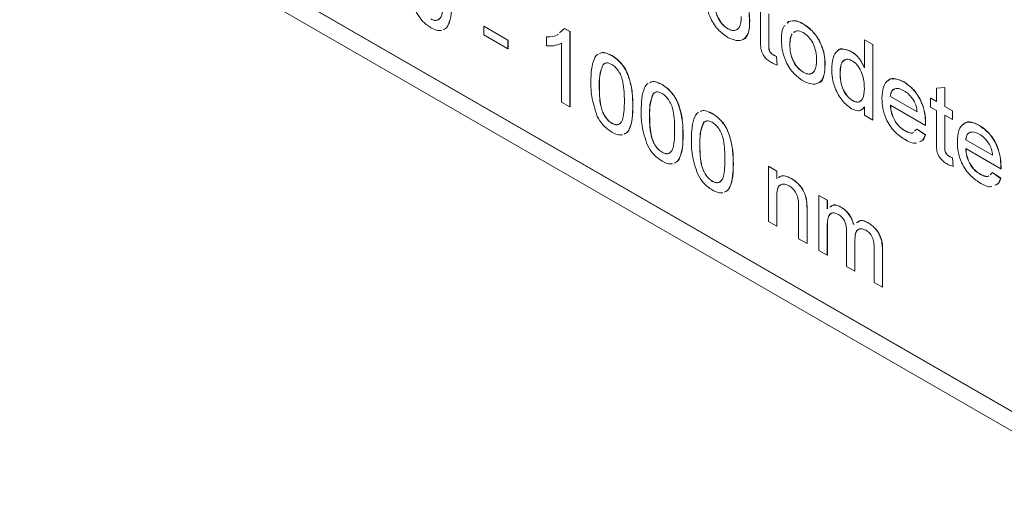
# Model space of a CAD drawing. Units: millimetres. Extents: x 2 to 278, y 1 to 215.
# Drawn here: x 243 to 254, y 178 to 183 of the extents above; entities that cross this region are included whole.
import ezdxf

# ---------------------------------------------------------------- set-up
doc = ezdxf.new("R2010")
doc.units = ezdxf.units.MM

msp = doc.modelspace()

# ---------------------------------------------------------------- linework, layer by layer
at = {"color": 7, "linetype": 'Continuous', "lineweight": 0}
for p, q in [((240.18, 186.717), (259.097, 175.796)), ((240.327, 186.63), (259.186, 175.743)), ((240.138, 186.521), (258.997, 175.634)), ((251.458, 182.728), (251.458, 183.072)), ((251.337, 182.941), (251.338, 182.941)), ((251.551, 183.018), (251.551, 182.67)), ((251.552, 183.017), (251.552, 182.671)), ((248.38, 182.879), (248.381, 182.88)), ((248.38, 182.782), (248.38, 182.879)), ((248.38, 182.879), (248.65, 182.723)), ((248.381, 182.88), (248.651, 182.724)), ((249.223, 182.804), (249.279, 182.855)), ((249.279, 182.855), (249.339, 182.82)), ((249.279, 182.855), (249.28, 182.855)), ((249.28, 182.855), (249.34, 182.821)), ((251.095, 182.851), (251.096, 182.852)), ((251.755, 182.915), (251.771, 182.931)), ((251.757, 182.915), (251.772, 182.932)), ((251.771, 182.931), (251.772, 182.932)), ((251.933, 182.905), (251.934, 182.906)), ((248.65, 182.626), (248.38, 182.782)), ((248.65, 182.723), (248.651, 182.724)), ((248.65, 182.723), (248.65, 182.626)), ((248.651, 182.724), (248.651, 182.627)), ((249.078, 182.761), (249.08, 182.762)), ((249.078, 182.662), (249.078, 182.761)), ((249.339, 182.82), (249.34, 182.821)), ((249.339, 182.82), (249.339, 181.981)), ((249.34, 182.821), (249.34, 181.982)), ((251.845, 182.819), (251.829, 182.808)), ((252.613, 182.418), (252.613, 182.728)), ((252.613, 182.728), (252.706, 182.674)), ((252.613, 182.728), (252.614, 182.728)), ((252.614, 182.728), (252.707, 182.675)), ((248.65, 182.626), (248.651, 182.627)), ((249.246, 182.035), (249.246, 182.689)), ((251.551, 182.67), (251.552, 182.671)), ((251.784, 182.674), (251.785, 182.675)), ((252.706, 182.674), (252.707, 182.675)), ((252.706, 182.674), (252.706, 181.835)), ((252.707, 182.675), (252.707, 181.836)), ((249.805, 182.551), (249.806, 182.552)), ((251.598, 182.561), (251.6, 182.561)), ((251.635, 182.542), (251.636, 182.543)), ((251.635, 182.542), (251.644, 182.447)), ((251.636, 182.543), (251.645, 182.447)), ((252.469, 182.596), (252.471, 182.596)), ((249.707, 182.453), (249.708, 182.454)), ((249.733, 182.466), (249.708, 182.454)), ((251.644, 182.447), (251.645, 182.447)), ((252.175, 182.457), (252.176, 182.457)), ((251.933, 182.367), (251.934, 182.368)), ((252.343, 182.351), (252.344, 182.352)), ((249.665, 182.207), (249.666, 182.208)), ((250.364, 182.229), (250.365, 182.229)), ((253.054, 182.258), (253.055, 182.259)), ((253.414, 182.189), (253.507, 182.196)), ((253.414, 182.04), (253.414, 182.189)), ((253.414, 182.189), (253.415, 182.189)), ((253.415, 182.189), (253.508, 182.197)), ((253.507, 182.196), (253.508, 182.197)), ((253.507, 182.196), (253.507, 181.986)), ((253.508, 182.197), (253.508, 181.986)), ((250.266, 182.131), (250.267, 182.132)), ((250.292, 182.144), (250.267, 182.132)), ((252.902, 182.099), (253.2, 181.927)), ((252.902, 182.099), (252.903, 182.099)), ((252.903, 182.099), (253.201, 181.927)), ((253.349, 182.077), (253.35, 182.078)), ((253.349, 181.98), (253.349, 182.077)), ((253.349, 182.077), (253.414, 182.04)), ((253.35, 182.078), (253.414, 182.041)), ((249.339, 181.981), (249.246, 182.035)), ((249.339, 181.981), (249.34, 181.982)), ((250.038, 181.992), (250.039, 181.992)), ((252.479, 182.052), (252.48, 182.053)), ((252.613, 181.889), (252.613, 181.982)), ((253.292, 181.776), (252.902, 182.002)), ((253.414, 181.943), (253.349, 181.98)), ((253.507, 181.986), (253.591, 181.937)), ((253.507, 181.986), (253.508, 181.986)), ((253.508, 181.986), (253.592, 181.938)), ((250.224, 181.885), (250.225, 181.885)), ((250.922, 181.906), (250.924, 181.907)), ((252.706, 181.835), (252.613, 181.889)), ((253.414, 181.599), (253.414, 181.943)), ((253.591, 181.841), (253.507, 181.889)), ((253.507, 181.889), (253.507, 181.541)), ((253.508, 181.888), (253.508, 181.542)), ((253.591, 181.937), (253.592, 181.938)), ((253.591, 181.937), (253.591, 181.841)), ((253.591, 181.841), (253.592, 181.841)), ((253.592, 181.938), (253.592, 181.841)), ((249.805, 181.798), (249.806, 181.799)), ((250.825, 181.808), (250.826, 181.809)), ((250.851, 181.821), (250.826, 181.809)), ((252.706, 181.835), (252.707, 181.836)), ((253.172, 181.711), (253.199, 181.734)), ((253.199, 181.734), (253.29, 181.67)), ((253.199, 181.734), (253.2, 181.734)), ((253.2, 181.734), (253.291, 181.671)), ((253.292, 181.776), (253.293, 181.777)), ((253.293, 181.804), (253.294, 181.804)), ((253.892, 181.774), (253.893, 181.775)), ((250.596, 181.669), (250.598, 181.67)), ((253.06, 181.717), (253.061, 181.717)), ((253.29, 181.67), (253.291, 181.671)), ((250.783, 181.562), (250.784, 181.563)), ((253.507, 181.541), (253.508, 181.542)), ((253.74, 181.615), (254.038, 181.443)), ((253.74, 181.615), (253.741, 181.615)), ((254.13, 181.292), (253.74, 181.518)), ((253.741, 181.615), (254.039, 181.443)), ((250.364, 181.476), (250.365, 181.477)), ((253.554, 181.432), (253.555, 181.432)), ((253.591, 181.413), (253.592, 181.414)), ((253.591, 181.413), (253.6, 181.318)), ((253.592, 181.414), (253.601, 181.318)), ((251.155, 181.347), (251.156, 181.347)), ((251.546, 181.32), (251.548, 181.321)), ((251.546, 180.707), (251.546, 181.32)), ((251.546, 181.32), (251.64, 181.266)), ((251.548, 181.321), (251.641, 181.267)), ((253.6, 181.318), (253.601, 181.318)), ((254.13, 181.292), (254.132, 181.293)), ((254.131, 181.32), (254.132, 181.32)), ((251.64, 181.266), (251.641, 181.267)), ((251.64, 181.266), (251.64, 181.181)), ((251.641, 181.267), (251.641, 181.181)), ((251.801, 181.184), (251.802, 181.184)), ((253.898, 181.233), (253.9, 181.234)), ((254.01, 181.227), (254.037, 181.25)), ((254.037, 181.25), (254.128, 181.186)), ((254.037, 181.25), (254.038, 181.25)), ((254.038, 181.25), (254.129, 181.187)), ((254.128, 181.186), (254.129, 181.187)), ((250.922, 181.153), (250.924, 181.154)), ((251.64, 180.982), (251.641, 180.983)), ((251.64, 180.982), (251.64, 180.653)), ((251.641, 180.983), (251.641, 180.654)), ((252.106, 180.384), (252.106, 180.997)), ((252.106, 180.997), (252.2, 180.943)), ((252.106, 180.997), (252.108, 180.997)), ((252.108, 180.997), (252.201, 180.944)), ((251.882, 180.513), (251.882, 180.879)), ((251.97, 180.938), (251.971, 180.939)), ((252.2, 180.943), (252.201, 180.944)), ((252.2, 180.943), (252.2, 180.847)), ((252.201, 180.944), (252.201, 180.848)), ((252.351, 180.866), (252.352, 180.867)), ((251.975, 180.835), (251.975, 180.46)), ((251.975, 180.835), (251.976, 180.835)), ((251.976, 180.835), (251.976, 180.46)), ((251.64, 180.653), (251.546, 180.707)), ((251.64, 180.653), (251.641, 180.654)), ((252.2, 180.642), (252.201, 180.643)), ((252.2, 180.642), (252.2, 180.33)), ((252.201, 180.643), (252.201, 180.331)), ((252.653, 180.692), (252.654, 180.693)), ((252.414, 180.206), (252.414, 180.597)), ((251.975, 180.46), (251.882, 180.513)), ((251.975, 180.46), (251.976, 180.46)), ((252.507, 180.502), (252.508, 180.503)), ((252.507, 180.502), (252.507, 180.153)), ((252.508, 180.503), (252.508, 180.153)), ((252.2, 180.33), (252.106, 180.384)), ((252.2, 180.33), (252.201, 180.331)), ((252.721, 180.029), (252.721, 180.408)), ((252.814, 180.394), (252.815, 180.395)), ((252.814, 180.394), (252.814, 179.975)), ((252.815, 180.395), (252.815, 179.976)), ((252.507, 180.153), (252.414, 180.206)), ((252.507, 180.153), (252.508, 180.153)), ((252.814, 179.975), (252.721, 180.029)), ((252.814, 179.975), (252.815, 179.976))]:
    msp.add_line(p, q, dxfattribs=at)
for points, knots in [([(251.095, 183.389), (251.133, 183.362), (251.209, 183.308), (251.292, 183.174), (251.332, 183.047), (251.335, 182.976), (251.337, 182.941)], [0, 0, 0, 0, 0.2795816, 0.5586359, 0.7790094, 1, 1, 1, 1]), ([(251.096, 183.39), (251.134, 183.363), (251.211, 183.309), (251.294, 183.175), (251.333, 183.047), (251.337, 182.977), (251.338, 182.941)], [0, 0, 0, 0, 0.2795816, 0.5586359, 0.7790094, 1, 1, 1, 1]), ([(247.793, 182.96), (247.808, 182.953), (247.838, 182.94), (247.875, 182.949), (247.903, 182.972), (247.922, 183.027), (247.931, 183.106), (247.932, 183.173), (247.933, 183.207)], [0, 0, 0, 0, 0.124545, 0.249166, 0.37404, 0.49914, 0.749448, 1, 1, 1, 1]), ([(248.027, 183.154), (248.026, 183.107), (248.024, 183.013), (248, 182.911), (247.965, 182.855), (247.94, 182.845), (247.931, 182.841)], [0, 0, 0, 0, 0.358924, 0.716948, 0.896132, 1, 1, 1, 1]), ([(251.095, 182.754), (251.056, 182.782), (250.978, 182.836), (250.894, 182.974), (250.857, 183.104), (250.854, 183.176), (250.853, 183.212)], [0, 0, 0, 0, 0.2796, 0.55841, 0.778877, 1, 1, 1, 1]), ([(250.946, 183.158), (250.947, 183.128), (250.949, 183.068), (250.981, 182.973), (251.035, 182.893), (251.075, 182.865), (251.095, 182.851)], [0, 0, 0, 0, 0.281143, 0.560344, 0.780149, 1, 1, 1, 1]), ([(250.947, 183.159), (250.948, 183.129), (250.95, 183.068), (250.982, 182.974), (251.036, 182.894), (251.076, 182.866), (251.096, 182.852)], [0, 0, 0, 0, 0.281143, 0.560344, 0.780149, 1, 1, 1, 1]), ([(248.026, 183.153), (248.025, 183.106), (248.023, 183.012), (247.998, 182.911), (247.964, 182.854), (247.939, 182.844), (247.93, 182.841)], [0, 0, 0, 0, 0.358924, 0.716948, 0.896132, 1, 1, 1, 1]), ([(247.793, 182.863), (247.758, 182.887), (247.696, 182.929), (247.651, 183.004), (247.631, 183.037)], [0, 0, 0, 0, 0.559716, 1, 1, 1, 1]), ([(247.794, 182.96), (247.809, 182.954), (247.838, 182.941), (247.87, 182.946), (247.882, 182.958), (247.885, 182.961)], [0, 0, 0, 0, 0.418222, 0.836696, 1, 1, 1, 1]), ([(251.095, 182.851), (251.112, 182.843), (251.147, 182.827), (251.191, 182.834), (251.238, 182.877), (251.241, 182.943), (251.244, 182.989)], [0, 0, 0, 0, 0.187055, 0.3740008, 0.560991, 1, 1, 1, 1]), ([(251.337, 182.941), (251.336, 182.896), (251.333, 182.806), (251.276, 182.724), (251.188, 182.712), (251.126, 182.74), (251.095, 182.754)], [0, 0, 0, 0, 0.2810652, 0.559496, 0.779593, 1, 1, 1, 1]), ([(251.338, 182.941), (251.336, 182.898), (251.332, 182.811), (251.297, 182.736), (251.261, 182.732), (251.259, 182.731)], [0, 0, 0, 0, 0.487829, 0.971085, 1, 1, 1, 1]), ([(251.771, 182.931), (251.798, 182.938), (251.847, 182.949), (251.907, 182.918), (251.933, 182.905)], [0, 0, 0, 0, 0.559033, 1, 1, 1, 1]), ([(251.772, 182.932), (251.799, 182.938), (251.849, 182.949), (251.908, 182.919), (251.934, 182.906)], [0, 0, 0, 0, 0.559033, 1, 1, 1, 1]), ([(247.911, 182.831), (247.892, 182.831), (247.855, 182.83), (247.814, 182.852), (247.793, 182.863)], [0, 0, 0, 0, 0.499544, 1, 1, 1, 1]), ([(251.096, 182.852), (251.113, 182.844), (251.147, 182.828), (251.185, 182.831), (251.199, 182.845), (251.202, 182.849)], [0, 0, 0, 0, 0.419808, 0.839372, 1, 1, 1, 1]), ([(251.691, 182.728), (251.691, 182.781), (251.691, 182.85), (251.725, 182.882), (251.733, 182.89)], [0, 0, 0, 0, 0.781916, 1, 1, 1, 1]), ([(251.933, 182.808), (251.907, 182.82), (251.864, 182.84), (251.838, 182.817), (251.828, 182.808)], [0, 0, 0, 0, 0.616305, 1, 1, 1, 1]), ([(251.933, 182.905), (251.971, 182.878), (252.048, 182.824), (252.131, 182.69), (252.17, 182.563), (252.174, 182.492), (252.175, 182.457)], [0, 0, 0, 0, 0.2795816, 0.5586359, 0.7790094, 1, 1, 1, 1]), ([(251.934, 182.906), (251.973, 182.879), (252.049, 182.825), (252.132, 182.691), (252.172, 182.564), (252.175, 182.493), (252.176, 182.457)], [0, 0, 0, 0, 0.2795816, 0.5586359, 0.7790094, 1, 1, 1, 1]), ([(249.078, 182.761), (249.126, 182.76), (249.175, 182.76), (249.207, 182.79), (249.208, 182.79)], [0, 0, 0, 0, 0.970139, 1, 1, 1, 1]), ([(249.08, 182.762), (249.127, 182.761), (249.176, 182.761), (249.208, 182.79), (249.209, 182.791)], [0, 0, 0, 0, 0.970139, 1, 1, 1, 1]), ([(251.579, 182.475), (251.564, 182.484), (251.535, 182.502), (251.493, 182.546), (251.462, 182.608), (251.459, 182.668), (251.458, 182.708), (251.458, 182.728)], [0, 0, 0, 0, 0.187221, 0.373353, 0.558741, 0.77903, 1, 1, 1, 1]), ([(251.933, 182.27), (251.894, 182.298), (251.816, 182.352), (251.732, 182.49), (251.695, 182.62), (251.692, 182.692), (251.691, 182.728)], [0, 0, 0, 0, 0.2796, 0.55841, 0.778877, 1, 1, 1, 1]), ([(251.808, 182.795), (251.8, 182.778), (251.785, 182.743), (251.784, 182.697), (251.784, 182.674)], [0, 0, 0, 0, 0.499371, 1, 1, 1, 1]), ([(251.809, 182.796), (251.802, 182.779), (251.787, 182.744), (251.786, 182.698), (251.785, 182.675)], [0, 0, 0, 0, 0.499371, 1, 1, 1, 1]), ([(252.082, 182.505), (252.081, 182.535), (252.078, 182.595), (252.046, 182.688), (251.993, 182.766), (251.953, 182.794), (251.933, 182.808)], [0, 0, 0, 0, 0.281049, 0.560257, 0.780169, 1, 1, 1, 1]), ([(249.246, 182.689), (249.217, 182.678), (249.166, 182.658), (249.105, 182.661), (249.078, 182.662)], [0, 0, 0, 0, 0.559699, 1, 1, 1, 1]), ([(251.551, 182.67), (251.55, 182.651), (251.548, 182.626), (251.563, 182.594), (251.577, 182.574), (251.59, 182.566), (251.598, 182.561)], [0, 0, 0, 0, 0.499703, 0.625299, 0.750552, 1, 1, 1, 1]), ([(251.552, 182.671), (251.551, 182.651), (251.55, 182.627), (251.564, 182.594), (251.578, 182.575), (251.591, 182.567), (251.6, 182.561)], [0, 0, 0, 0, 0.499703, 0.625299, 0.750552, 1, 1, 1, 1]), ([(251.784, 182.674), (251.785, 182.644), (251.787, 182.584), (251.819, 182.489), (251.873, 182.41), (251.913, 182.381), (251.933, 182.367)], [0, 0, 0, 0, 0.281143, 0.560344, 0.780149, 1, 1, 1, 1]), ([(251.785, 182.675), (251.786, 182.645), (251.788, 182.584), (251.82, 182.49), (251.874, 182.41), (251.914, 182.382), (251.934, 182.368)], [0, 0, 0, 0, 0.281143, 0.560344, 0.780149, 1, 1, 1, 1]), ([(252.25, 182.405), (252.252, 182.446), (252.257, 182.528), (252.303, 182.612), (252.382, 182.635), (252.44, 182.609), (252.469, 182.596)], [0, 0, 0, 0, 0.280934, 0.560466, 0.780137, 1, 1, 1, 1]), ([(252.316, 182.607), (252.316, 182.607), (252.329, 182.629), (252.386, 182.632), (252.442, 182.608), (252.471, 182.596)], [0, 0, 0, 0, 0.003057, 0.501312, 1, 1, 1, 1]), ([(249.572, 182.261), (249.573, 182.308), (249.575, 182.402), (249.6, 182.502), (249.63, 182.555), (249.648, 182.564), (249.652, 182.565)], [0, 0, 0, 0, 0.384664, 0.768363, 0.960399, 1, 1, 1, 1]), ([(249.669, 182.574), (249.675, 182.577), (249.695, 182.589), (249.744, 182.582), (249.784, 182.561), (249.805, 182.551)], [0, 0, 0, 0, 0.1685908, 0.5838884, 1, 1, 1, 1]), ([(249.67, 182.574), (249.676, 182.578), (249.696, 182.59), (249.745, 182.582), (249.786, 182.562), (249.806, 182.552)], [0, 0, 0, 0, 0.1685908, 0.5838884, 1, 1, 1, 1]), ([(249.805, 182.551), (249.825, 182.538), (249.867, 182.511), (249.924, 182.449), (249.971, 182.374), (250.009, 182.267), (250.036, 182.135), (250.037, 182.04), (250.038, 181.992)], [0, 0, 0, 0, 0.12504, 0.249925, 0.374636, 0.499689, 0.749567, 1, 1, 1, 1]), ([(249.806, 182.552), (249.827, 182.539), (249.868, 182.512), (249.926, 182.45), (249.972, 182.374), (250.01, 182.267), (250.037, 182.136), (250.038, 182.04), (250.039, 181.992)], [0, 0, 0, 0, 0.12504, 0.249925, 0.374636, 0.499689, 0.749567, 1, 1, 1, 1]), ([(251.598, 182.561), (251.605, 182.557), (251.617, 182.55), (251.63, 182.545), (251.635, 182.542)], [0, 0, 0, 0, 0.559965, 1, 1, 1, 1]), ([(251.6, 182.561), (251.606, 182.558), (251.619, 182.551), (251.631, 182.545), (251.636, 182.543)], [0, 0, 0, 0, 0.559965, 1, 1, 1, 1]), ([(251.933, 182.367), (251.95, 182.359), (251.985, 182.343), (252.029, 182.35), (252.076, 182.393), (252.079, 182.459), (252.082, 182.505)], [0, 0, 0, 0, 0.187055, 0.374001, 0.560991, 1, 1, 1, 1]), ([(252.475, 182.495), (252.464, 182.501), (252.443, 182.512), (252.402, 182.514), (252.364, 182.488), (252.345, 182.425), (252.343, 182.376), (252.343, 182.351)], [0, 0, 0, 0, 0.12528, 0.250447, 0.499193, 0.749179, 1, 1, 1, 1]), ([(252.402, 182.504), (252.39, 182.499), (252.362, 182.486), (252.347, 182.425), (252.345, 182.376), (252.344, 182.352)], [0, 0, 0, 0, 0.265112, 0.631943, 1, 1, 1, 1]), ([(252.469, 182.596), (252.485, 182.585), (252.518, 182.563), (252.571, 182.503), (252.597, 182.45), (252.613, 182.418)], [0, 0, 0, 0, 0.2805, 0.560817, 1, 1, 1, 1]), ([(252.471, 182.596), (252.487, 182.586), (252.519, 182.564), (252.572, 182.504), (252.598, 182.451), (252.614, 182.419)], [0, 0, 0, 0, 0.2805, 0.560817, 1, 1, 1, 1]), ([(249.707, 182.453), (249.692, 182.413), (249.665, 182.341), (249.665, 182.248), (249.665, 182.207)], [0, 0, 0, 0, 0.558062, 1, 1, 1, 1]), ([(249.708, 182.454), (249.693, 182.414), (249.666, 182.342), (249.666, 182.249), (249.666, 182.208)], [0, 0, 0, 0, 0.558062, 1, 1, 1, 1]), ([(249.804, 182.455), (249.782, 182.464), (249.744, 182.48), (249.718, 182.462), (249.707, 182.453)], [0, 0, 0, 0, 0.5583399, 1, 1, 1, 1]), ([(249.945, 182.046), (249.944, 182.08), (249.943, 182.149), (249.933, 182.24), (249.914, 182.316), (249.886, 182.373), (249.848, 182.425), (249.819, 182.445), (249.804, 182.455)], [0, 0, 0, 0, 0.250536, 0.500827, 0.625895, 0.750751, 0.875348, 1, 1, 1, 1]), ([(251.644, 182.447), (251.632, 182.451), (251.61, 182.458), (251.588, 182.47), (251.579, 182.475)], [0, 0, 0, 0, 0.560078, 1, 1, 1, 1]), ([(252.175, 182.457), (252.174, 182.412), (252.171, 182.322), (252.114, 182.24), (252.026, 182.228), (251.964, 182.256), (251.933, 182.27)], [0, 0, 0, 0, 0.281065, 0.559496, 0.779593, 1, 1, 1, 1]), ([(252.176, 182.457), (252.174, 182.414), (252.171, 182.327), (252.135, 182.252), (252.1, 182.248), (252.098, 182.248)], [0, 0, 0, 0, 0.487829, 0.971085, 1, 1, 1, 1]), ([(252.47, 181.961), (252.433, 181.989), (252.36, 182.045), (252.288, 182.18), (252.254, 182.302), (252.251, 182.37), (252.25, 182.405)], [0, 0, 0, 0, 0.2785539, 0.5577946, 0.7787563, 1, 1, 1, 1]), ([(252.613, 182.187), (252.612, 182.214), (252.61, 182.266), (252.591, 182.354), (252.551, 182.427), (252.509, 182.473), (252.487, 182.488), (252.475, 182.495)], [0, 0, 0, 0, 0.250844, 0.500868, 0.749617, 0.874746, 1, 1, 1, 1]), ([(251.934, 182.368), (251.951, 182.36), (251.986, 182.344), (252.023, 182.347), (252.037, 182.362), (252.041, 182.366)], [0, 0, 0, 0, 0.419808, 0.839372, 1, 1, 1, 1]), ([(252.343, 182.351), (252.344, 182.322), (252.346, 182.264), (252.373, 182.175), (252.421, 182.095), (252.46, 182.066), (252.479, 182.052)], [0, 0, 0, 0, 0.281167, 0.560763, 0.780794, 1, 1, 1, 1]), ([(252.344, 182.352), (252.345, 182.323), (252.347, 182.265), (252.374, 182.175), (252.423, 182.096), (252.461, 182.067), (252.48, 182.053)], [0, 0, 0, 0, 0.281167, 0.560763, 0.780794, 1, 1, 1, 1]), ([(252.808, 182.077), (252.811, 182.121), (252.815, 182.209), (252.874, 182.288), (252.961, 182.303), (253.023, 182.273), (253.054, 182.258)], [0, 0, 0, 0, 0.280744, 0.559792, 0.779676, 1, 1, 1, 1]), ([(252.878, 182.271), (252.881, 182.275), (252.899, 182.301), (252.964, 182.3), (253.025, 182.273), (253.055, 182.259)], [0, 0, 0, 0, 0.080529, 0.539805, 1, 1, 1, 1]), ([(249.643, 181.876), (249.618, 181.951), (249.573, 182.086), (249.572, 182.207), (249.572, 182.261)], [0, 0, 0, 0, 0.5579733, 1, 1, 1, 1]), ([(249.665, 182.207), (249.666, 182.173), (249.667, 182.104), (249.676, 182.014), (249.695, 181.938), (249.723, 181.881), (249.76, 181.829), (249.79, 181.809), (249.805, 181.798)], [0, 0, 0, 0, 0.250525, 0.500809, 0.625902, 0.750761, 0.875415, 1, 1, 1, 1]), ([(249.666, 182.208), (249.667, 182.173), (249.668, 182.105), (249.677, 182.015), (249.696, 181.938), (249.725, 181.882), (249.762, 181.83), (249.791, 181.809), (249.806, 181.799)], [0, 0, 0, 0, 0.250525, 0.500809, 0.625902, 0.750761, 0.875415, 1, 1, 1, 1]), ([(250.131, 181.938), (250.132, 181.985), (250.134, 182.079), (250.159, 182.179), (250.189, 182.233), (250.207, 182.241), (250.21, 182.243)], [0, 0, 0, 0, 0.3846636, 0.7683628, 0.9603988, 1, 1, 1, 1]), ([(250.228, 182.251), (250.234, 182.255), (250.254, 182.267), (250.302, 182.259), (250.343, 182.239), (250.364, 182.229)], [0, 0, 0, 0, 0.168591, 0.583888, 1, 1, 1, 1]), ([(250.229, 182.252), (250.235, 182.255), (250.255, 182.267), (250.304, 182.26), (250.344, 182.24), (250.365, 182.229)], [0, 0, 0, 0, 0.168591, 0.583888, 1, 1, 1, 1]), ([(250.364, 182.229), (250.384, 182.215), (250.425, 182.189), (250.483, 182.127), (250.529, 182.051), (250.567, 181.944), (250.595, 181.813), (250.596, 181.717), (250.596, 181.669)], [0, 0, 0, 0, 0.12504, 0.249925, 0.374636, 0.499689, 0.749567, 1, 1, 1, 1]), ([(250.365, 182.229), (250.385, 182.216), (250.427, 182.189), (250.484, 182.127), (250.531, 182.052), (250.569, 181.945), (250.596, 181.814), (250.597, 181.718), (250.598, 181.67)], [0, 0, 0, 0, 0.12504, 0.249925, 0.374636, 0.499689, 0.749567, 1, 1, 1, 1]), ([(252.479, 182.052), (252.495, 182.045), (252.527, 182.03), (252.567, 182.041), (252.608, 182.083), (252.611, 182.144), (252.613, 182.187)], [0, 0, 0, 0, 0.186728, 0.373527, 0.560512, 1, 1, 1, 1]), ([(253.053, 182.162), (253.032, 182.172), (252.991, 182.192), (252.941, 182.183), (252.909, 182.15), (252.904, 182.116), (252.902, 182.099)], [0, 0, 0, 0, 0.280187, 0.559706, 0.779632, 1, 1, 1, 1]), ([(252.95, 182.179), (252.947, 182.179), (252.93, 182.177), (252.911, 182.15), (252.905, 182.116), (252.903, 182.099)], [0, 0, 0, 0, 0.098246, 0.548671, 1, 1, 1, 1]), ([(253.054, 182.258), (253.092, 182.231), (253.169, 182.176), (253.251, 182.039), (253.288, 181.911), (253.291, 181.839), (253.293, 181.804)], [0, 0, 0, 0, 0.279382, 0.558385, 0.778884, 1, 1, 1, 1]), ([(253.055, 182.259), (253.093, 182.231), (253.17, 182.177), (253.252, 182.04), (253.289, 181.911), (253.292, 181.84), (253.294, 181.804)], [0, 0, 0, 0, 0.279382, 0.558385, 0.778884, 1, 1, 1, 1]), ([(250.266, 182.131), (250.251, 182.091), (250.224, 182.019), (250.224, 181.926), (250.224, 181.885)], [0, 0, 0, 0, 0.558062, 1, 1, 1, 1]), ([(250.267, 182.132), (250.252, 182.091), (250.225, 182.019), (250.225, 181.926), (250.225, 181.885)], [0, 0, 0, 0, 0.558062, 1, 1, 1, 1]), ([(250.363, 182.132), (250.341, 182.141), (250.303, 182.157), (250.277, 182.139), (250.266, 182.131)], [0, 0, 0, 0, 0.5583399, 1, 1, 1, 1]), ([(250.503, 181.723), (250.503, 181.758), (250.502, 181.827), (250.492, 181.917), (250.473, 181.994), (250.445, 182.05), (250.407, 182.102), (250.378, 182.122), (250.363, 182.132)], [0, 0, 0, 0, 0.250536, 0.500827, 0.625895, 0.750751, 0.875348, 1, 1, 1, 1]), ([(253.059, 181.621), (253.019, 181.648), (252.941, 181.701), (252.853, 181.837), (252.813, 181.968), (252.81, 182.041), (252.808, 182.077)], [0, 0, 0, 0, 0.279925, 0.558611, 0.778968, 1, 1, 1, 1]), ([(253.165, 182.046), (253.147, 182.073), (253.114, 182.122), (253.072, 182.15), (253.053, 182.162)], [0, 0, 0, 0, 0.55861, 1, 1, 1, 1]), ([(249.805, 181.798), (249.82, 181.792), (249.849, 181.778), (249.886, 181.787), (249.914, 181.811), (249.933, 181.865), (249.943, 181.945), (249.944, 182.012), (249.945, 182.046)], [0, 0, 0, 0, 0.124545, 0.249166, 0.37404, 0.49914, 0.749448, 1, 1, 1, 1]), ([(250.038, 181.992), (250.037, 181.945), (250.035, 181.851), (250.01, 181.749), (249.975, 181.693), (249.95, 181.683), (249.941, 181.679)], [0, 0, 0, 0, 0.358924, 0.716948, 0.896132, 1, 1, 1, 1]), ([(250.039, 181.992), (250.038, 181.945), (250.036, 181.852), (250.011, 181.75), (249.976, 181.693), (249.952, 181.684), (249.942, 181.68)], [0, 0, 0, 0, 0.358924, 0.716948, 0.896132, 1, 1, 1, 1]), ([(252.613, 181.982), (252.604, 181.97), (252.586, 181.948), (252.539, 181.93), (252.496, 181.949), (252.47, 181.961)], [0, 0, 0, 0, 0.281116, 0.561725, 1, 1, 1, 1]), ([(252.48, 182.053), (252.496, 182.046), (252.528, 182.032), (252.56, 182.037), (252.571, 182.05), (252.574, 182.052)], [0, 0, 0, 0, 0.438515, 0.877196, 1, 1, 1, 1]), ([(252.614, 181.982), (252.606, 181.97), (252.594, 181.953), (252.575, 181.948), (252.57, 181.947)], [0, 0, 0, 0, 0.717526, 1, 1, 1, 1]), ([(252.902, 182.002), (252.904, 181.972), (252.91, 181.914), (252.949, 181.825), (253.003, 181.755), (253.041, 181.73), (253.06, 181.717)], [0, 0, 0, 0, 0.280622, 0.559664, 0.77964, 1, 1, 1, 1]), ([(252.903, 182.003), (252.906, 181.973), (252.911, 181.914), (252.95, 181.825), (253.004, 181.756), (253.042, 181.73), (253.061, 181.717)], [0, 0, 0, 0, 0.280622, 0.559664, 0.77964, 1, 1, 1, 1]), ([(253.2, 181.927), (253.197, 181.948), (253.193, 181.987), (253.174, 182.028), (253.165, 182.046)], [0, 0, 0, 0, 0.560695, 1, 1, 1, 1]), ([(249.805, 181.702), (249.77, 181.725), (249.707, 181.768), (249.662, 181.843), (249.643, 181.876)], [0, 0, 0, 0, 0.559716, 1, 1, 1, 1]), ([(250.201, 181.554), (250.177, 181.629), (250.132, 181.764), (250.131, 181.885), (250.131, 181.938)], [0, 0, 0, 0, 0.5579733, 1, 1, 1, 1]), ([(250.224, 181.885), (250.224, 181.85), (250.225, 181.782), (250.235, 181.691), (250.254, 181.615), (250.282, 181.559), (250.319, 181.507), (250.349, 181.486), (250.364, 181.476)], [0, 0, 0, 0, 0.2505245, 0.5008087, 0.6259018, 0.7507609, 0.8754149, 1, 1, 1, 1]), ([(250.225, 181.885), (250.226, 181.851), (250.227, 181.782), (250.236, 181.692), (250.255, 181.616), (250.283, 181.56), (250.32, 181.508), (250.35, 181.487), (250.365, 181.477)], [0, 0, 0, 0, 0.2505245, 0.5008087, 0.6259018, 0.7507609, 0.8754149, 1, 1, 1, 1]), ([(250.69, 181.615), (250.691, 181.662), (250.692, 181.757), (250.718, 181.857), (250.747, 181.91), (250.766, 181.919), (250.769, 181.92)], [0, 0, 0, 0, 0.384664, 0.768363, 0.960399, 1, 1, 1, 1]), ([(250.787, 181.929), (250.793, 181.932), (250.813, 181.944), (250.861, 181.937), (250.902, 181.916), (250.922, 181.906)], [0, 0, 0, 0, 0.1685908, 0.5838884, 1, 1, 1, 1]), ([(250.788, 181.929), (250.794, 181.933), (250.814, 181.945), (250.862, 181.937), (250.903, 181.917), (250.924, 181.907)], [0, 0, 0, 0, 0.1685908, 0.5838884, 1, 1, 1, 1]), ([(250.922, 181.906), (250.943, 181.893), (250.984, 181.866), (251.042, 181.804), (251.088, 181.729), (251.126, 181.622), (251.153, 181.49), (251.155, 181.395), (251.155, 181.347)], [0, 0, 0, 0, 0.12504, 0.249925, 0.374636, 0.499689, 0.749567, 1, 1, 1, 1]), ([(250.924, 181.907), (250.944, 181.893), (250.985, 181.867), (251.043, 181.805), (251.089, 181.729), (251.127, 181.622), (251.155, 181.491), (251.156, 181.395), (251.156, 181.347)], [0, 0, 0, 0, 0.12504, 0.249925, 0.374636, 0.499689, 0.749567, 1, 1, 1, 1]), ([(249.806, 181.799), (249.821, 181.793), (249.85, 181.78), (249.881, 181.785), (249.893, 181.797), (249.897, 181.8)], [0, 0, 0, 0, 0.418222, 0.836696, 1, 1, 1, 1]), ([(250.825, 181.808), (250.81, 181.768), (250.783, 181.696), (250.783, 181.603), (250.783, 181.562)], [0, 0, 0, 0, 0.558062, 1, 1, 1, 1]), ([(250.826, 181.809), (250.811, 181.769), (250.784, 181.697), (250.784, 181.604), (250.784, 181.563)], [0, 0, 0, 0, 0.558062, 1, 1, 1, 1]), ([(250.921, 181.81), (250.9, 181.819), (250.862, 181.835), (250.836, 181.816), (250.825, 181.808)], [0, 0, 0, 0, 0.55834, 1, 1, 1, 1]), ([(251.062, 181.401), (251.062, 181.435), (251.061, 181.504), (251.051, 181.594), (251.031, 181.671), (251.004, 181.728), (250.966, 181.779), (250.936, 181.8), (250.921, 181.81)], [0, 0, 0, 0, 0.250536, 0.500827, 0.625895, 0.750751, 0.875348, 1, 1, 1, 1]), ([(253.293, 181.804), (253.293, 181.799), (253.292, 181.789), (253.292, 181.78), (253.292, 181.776)], [0, 0, 0, 0, 0.5599986, 1, 1, 1, 1]), ([(253.294, 181.804), (253.294, 181.799), (253.294, 181.79), (253.294, 181.781), (253.293, 181.777)], [0, 0, 0, 0, 0.5599986, 1, 1, 1, 1]), ([(253.647, 181.593), (253.649, 181.638), (253.654, 181.726), (253.712, 181.804), (253.799, 181.819), (253.861, 181.789), (253.892, 181.774)], [0, 0, 0, 0, 0.280744, 0.559792, 0.779676, 1, 1, 1, 1]), ([(253.717, 181.787), (253.719, 181.791), (253.737, 181.817), (253.802, 181.817), (253.863, 181.789), (253.893, 181.775)], [0, 0, 0, 0, 0.080529, 0.539805, 1, 1, 1, 1]), ([(253.892, 181.774), (253.93, 181.747), (254.007, 181.692), (254.089, 181.555), (254.126, 181.427), (254.129, 181.355), (254.131, 181.32)], [0, 0, 0, 0, 0.279382, 0.558385, 0.778884, 1, 1, 1, 1]), ([(253.893, 181.775), (253.932, 181.748), (254.009, 181.693), (254.091, 181.556), (254.127, 181.427), (254.131, 181.356), (254.132, 181.32)], [0, 0, 0, 0, 0.279382, 0.558385, 0.778884, 1, 1, 1, 1]), ([(249.922, 181.67), (249.904, 181.67), (249.867, 181.669), (249.826, 181.691), (249.805, 181.702)], [0, 0, 0, 0, 0.499544, 1, 1, 1, 1]), ([(250.364, 181.476), (250.378, 181.469), (250.408, 181.456), (250.445, 181.465), (250.473, 181.489), (250.492, 181.543), (250.502, 181.622), (250.503, 181.689), (250.503, 181.723)], [0, 0, 0, 0, 0.124545, 0.249166, 0.37404, 0.49914, 0.749448, 1, 1, 1, 1]), ([(250.596, 181.669), (250.596, 181.622), (250.594, 181.528), (250.569, 181.427), (250.534, 181.37), (250.509, 181.36), (250.5, 181.357)], [0, 0, 0, 0, 0.3589245, 0.7169484, 0.8961322, 1, 1, 1, 1]), ([(250.598, 181.67), (250.597, 181.623), (250.595, 181.529), (250.57, 181.428), (250.535, 181.371), (250.51, 181.361), (250.501, 181.357)], [0, 0, 0, 0, 0.3589245, 0.7169484, 0.8961322, 1, 1, 1, 1]), ([(253.193, 181.581), (253.191, 181.581), (253.156, 181.566), (253.106, 181.594), (253.059, 181.621)], [0, 0, 0, 0, 0.05132, 1, 1, 1, 1]), ([(253.06, 181.717), (253.076, 181.709), (253.107, 181.694), (253.144, 181.685), (253.156, 181.696), (253.157, 181.698)], [0, 0, 0, 0, 0.458361, 0.915759, 1, 1, 1, 1]), ([(253.061, 181.717), (253.077, 181.71), (253.109, 181.695), (253.145, 181.686), (253.157, 181.697), (253.158, 181.698)], [0, 0, 0, 0, 0.458361, 0.915759, 1, 1, 1, 1]), ([(253.29, 181.67), (253.28, 181.644), (253.267, 181.606), (253.234, 181.596), (253.224, 181.594)], [0, 0, 0, 0, 0.6995, 1, 1, 1, 1]), ([(253.291, 181.671), (253.282, 181.644), (253.268, 181.606), (253.235, 181.597), (253.226, 181.594)], [0, 0, 0, 0, 0.6995, 1, 1, 1, 1]), ([(253.891, 181.678), (253.871, 181.688), (253.829, 181.708), (253.779, 181.699), (253.747, 181.667), (253.742, 181.632), (253.74, 181.615)], [0, 0, 0, 0, 0.2801868, 0.559706, 0.7796323, 1, 1, 1, 1]), ([(253.789, 181.695), (253.785, 181.695), (253.768, 181.693), (253.749, 181.666), (253.744, 181.632), (253.741, 181.615)], [0, 0, 0, 0, 0.098246, 0.548671, 1, 1, 1, 1]), ([(254.004, 181.562), (253.985, 181.589), (253.952, 181.639), (253.91, 181.666), (253.891, 181.678)], [0, 0, 0, 0, 0.55861, 1, 1, 1, 1]), ([(250.364, 181.379), (250.329, 181.403), (250.266, 181.445), (250.221, 181.52), (250.201, 181.554)], [0, 0, 0, 0, 0.559716, 1, 1, 1, 1]), ([(250.76, 181.231), (250.735, 181.306), (250.691, 181.441), (250.69, 181.562), (250.69, 181.615)], [0, 0, 0, 0, 0.5579733, 1, 1, 1, 1]), ([(250.783, 181.562), (250.783, 181.528), (250.784, 181.459), (250.794, 181.369), (250.813, 181.293), (250.841, 181.236), (250.878, 181.184), (250.908, 181.164), (250.922, 181.153)], [0, 0, 0, 0, 0.250525, 0.500809, 0.625902, 0.750761, 0.875415, 1, 1, 1, 1]), ([(250.784, 181.563), (250.784, 181.528), (250.785, 181.46), (250.795, 181.369), (250.814, 181.293), (250.842, 181.237), (250.879, 181.185), (250.909, 181.164), (250.924, 181.154)], [0, 0, 0, 0, 0.250525, 0.500809, 0.625902, 0.750761, 0.875415, 1, 1, 1, 1]), ([(253.534, 181.346), (253.52, 181.355), (253.49, 181.373), (253.449, 181.417), (253.418, 181.479), (253.415, 181.539), (253.414, 181.579), (253.414, 181.599)], [0, 0, 0, 0, 0.187221, 0.373353, 0.558741, 0.77903, 1, 1, 1, 1]), ([(253.507, 181.541), (253.506, 181.522), (253.504, 181.497), (253.519, 181.465), (253.533, 181.445), (253.546, 181.437), (253.554, 181.432)], [0, 0, 0, 0, 0.499703, 0.625299, 0.750552, 1, 1, 1, 1]), ([(253.508, 181.542), (253.507, 181.522), (253.505, 181.498), (253.52, 181.465), (253.534, 181.446), (253.547, 181.438), (253.555, 181.432)], [0, 0, 0, 0, 0.499703, 0.625299, 0.750552, 1, 1, 1, 1]), ([(253.897, 181.137), (253.858, 181.164), (253.779, 181.217), (253.692, 181.353), (253.651, 181.484), (253.648, 181.557), (253.647, 181.593)], [0, 0, 0, 0, 0.279925, 0.558611, 0.778968, 1, 1, 1, 1]), ([(253.74, 181.518), (253.743, 181.489), (253.748, 181.43), (253.787, 181.341), (253.841, 181.271), (253.879, 181.246), (253.898, 181.233)], [0, 0, 0, 0, 0.280622, 0.559664, 0.77964, 1, 1, 1, 1]), ([(253.741, 181.519), (253.744, 181.489), (253.75, 181.43), (253.788, 181.342), (253.843, 181.272), (253.881, 181.246), (253.9, 181.234)], [0, 0, 0, 0, 0.280622, 0.559664, 0.77964, 1, 1, 1, 1]), ([(254.038, 181.443), (254.035, 181.465), (254.031, 181.504), (254.012, 181.544), (254.004, 181.562)], [0, 0, 0, 0, 0.560695, 1, 1, 1, 1]), ([(250.365, 181.477), (250.38, 181.47), (250.409, 181.457), (250.44, 181.462), (250.452, 181.474), (250.455, 181.477)], [0, 0, 0, 0, 0.4182216, 0.8366964, 1, 1, 1, 1]), ([(253.554, 181.432), (253.561, 181.428), (253.573, 181.421), (253.585, 181.416), (253.591, 181.413)], [0, 0, 0, 0, 0.559965, 1, 1, 1, 1]), ([(253.555, 181.432), (253.562, 181.429), (253.574, 181.422), (253.587, 181.416), (253.592, 181.414)], [0, 0, 0, 0, 0.559965, 1, 1, 1, 1]), ([(250.481, 181.347), (250.463, 181.347), (250.426, 181.346), (250.384, 181.368), (250.364, 181.379)], [0, 0, 0, 0, 0.499544, 1, 1, 1, 1]), ([(250.922, 181.153), (250.937, 181.147), (250.967, 181.133), (251.004, 181.142), (251.032, 181.166), (251.051, 181.22), (251.061, 181.299), (251.062, 181.367), (251.062, 181.401)], [0, 0, 0, 0, 0.1245453, 0.249166, 0.3740396, 0.4991397, 0.7494481, 1, 1, 1, 1]), ([(251.155, 181.347), (251.154, 181.3), (251.152, 181.206), (251.128, 181.104), (251.093, 181.048), (251.068, 181.038), (251.059, 181.034)], [0, 0, 0, 0, 0.358924, 0.716948, 0.896132, 1, 1, 1, 1]), ([(251.156, 181.347), (251.155, 181.3), (251.154, 181.207), (251.129, 181.105), (251.094, 181.048), (251.069, 181.038), (251.06, 181.035)], [0, 0, 0, 0, 0.358924, 0.716948, 0.896132, 1, 1, 1, 1]), ([(253.6, 181.318), (253.588, 181.322), (253.566, 181.329), (253.544, 181.341), (253.534, 181.346)], [0, 0, 0, 0, 0.560078, 1, 1, 1, 1]), ([(254.131, 181.32), (254.131, 181.315), (254.131, 181.306), (254.13, 181.296), (254.13, 181.292)], [0, 0, 0, 0, 0.5599986, 1, 1, 1, 1]), ([(254.132, 181.32), (254.132, 181.315), (254.132, 181.306), (254.132, 181.297), (254.132, 181.293)], [0, 0, 0, 0, 0.5599986, 1, 1, 1, 1]), ([(250.922, 181.057), (250.888, 181.08), (250.825, 181.122), (250.78, 181.198), (250.76, 181.231)], [0, 0, 0, 0, 0.559716, 1, 1, 1, 1]), ([(251.658, 181.195), (251.663, 181.199), (251.68, 181.213), (251.728, 181.218), (251.773, 181.197), (251.801, 181.184)], [0, 0, 0, 0, 0.1546572, 0.4839619, 1, 1, 1, 1]), ([(251.659, 181.195), (251.665, 181.2), (251.681, 181.214), (251.729, 181.219), (251.775, 181.197), (251.802, 181.184)], [0, 0, 0, 0, 0.1546572, 0.4839619, 1, 1, 1, 1]), ([(251.801, 181.184), (251.823, 181.169), (251.866, 181.14), (251.922, 181.076), (251.957, 181.003), (251.966, 180.96), (251.97, 180.938)], [0, 0, 0, 0, 0.280277, 0.560065, 0.779566, 1, 1, 1, 1]), ([(251.802, 181.184), (251.824, 181.17), (251.867, 181.141), (251.923, 181.076), (251.958, 181.004), (251.967, 180.96), (251.971, 180.939)], [0, 0, 0, 0, 0.280277, 0.560065, 0.779566, 1, 1, 1, 1]), ([(253.898, 181.233), (253.914, 181.225), (253.946, 181.21), (253.982, 181.201), (253.994, 181.212), (253.995, 181.214)], [0, 0, 0, 0, 0.458361, 0.915759, 1, 1, 1, 1]), ([(253.9, 181.234), (253.915, 181.226), (253.947, 181.211), (253.984, 181.202), (253.995, 181.213), (253.997, 181.215)], [0, 0, 0, 0, 0.458361, 0.915759, 1, 1, 1, 1]), ([(254.128, 181.186), (254.119, 181.16), (254.105, 181.122), (254.072, 181.113), (254.063, 181.11)], [0, 0, 0, 0, 0.6995, 1, 1, 1, 1]), ([(254.129, 181.187), (254.12, 181.16), (254.106, 181.122), (254.074, 181.113), (254.064, 181.11)], [0, 0, 0, 0, 0.6995, 1, 1, 1, 1]), ([(250.924, 181.154), (250.938, 181.147), (250.968, 181.134), (250.999, 181.139), (251.011, 181.151), (251.014, 181.155)], [0, 0, 0, 0, 0.4182216, 0.8366964, 1, 1, 1, 1]), ([(251.775, 181.102), (251.76, 181.109), (251.729, 181.124), (251.686, 181.123), (251.642, 181.087), (251.641, 181.025), (251.64, 180.982)], [0, 0, 0, 0, 0.187219, 0.374311, 0.560505, 1, 1, 1, 1]), ([(251.687, 181.118), (251.677, 181.111), (251.641, 181.089), (251.641, 181.027), (251.641, 180.983)], [0, 0, 0, 0, 0.279028, 1, 1, 1, 1]), ([(251.882, 180.879), (251.882, 180.901), (251.881, 180.945), (251.862, 181.015), (251.82, 181.072), (251.79, 181.092), (251.775, 181.102)], [0, 0, 0, 0, 0.281684, 0.559692, 0.779483, 1, 1, 1, 1]), ([(254.031, 181.097), (254.03, 181.097), (253.994, 181.082), (253.944, 181.11), (253.897, 181.137)], [0, 0, 0, 0, 0.05132, 1, 1, 1, 1]), ([(251.04, 181.025), (251.021, 181.025), (250.985, 181.024), (250.943, 181.046), (250.922, 181.057)], [0, 0, 0, 0, 0.499544, 1, 1, 1, 1]), ([(251.97, 180.938), (251.972, 180.918), (251.975, 180.883), (251.975, 180.85), (251.975, 180.835)], [0, 0, 0, 0, 0.5597915, 1, 1, 1, 1]), ([(251.971, 180.939), (251.973, 180.919), (251.976, 180.884), (251.976, 180.85), (251.976, 180.835)], [0, 0, 0, 0, 0.5597915, 1, 1, 1, 1]), ([(252.228, 180.864), (252.242, 180.876), (252.273, 180.902), (252.323, 180.879), (252.351, 180.866)], [0, 0, 0, 0, 0.436281, 1, 1, 1, 1]), ([(252.246, 180.874), (252.255, 180.881), (252.281, 180.902), (252.324, 180.881), (252.352, 180.867)], [0, 0, 0, 0, 0.324603, 1, 1, 1, 1]), ([(252.351, 180.866), (252.369, 180.855), (252.403, 180.832), (252.447, 180.78), (252.478, 180.724), (252.487, 180.689), (252.492, 180.671)], [0, 0, 0, 0, 0.280227, 0.559526, 0.779658, 1, 1, 1, 1]), ([(252.352, 180.867), (252.37, 180.856), (252.405, 180.833), (252.449, 180.781), (252.479, 180.724), (252.489, 180.689), (252.494, 180.672)], [0, 0, 0, 0, 0.280227, 0.559526, 0.779658, 1, 1, 1, 1]), ([(252.324, 180.785), (252.303, 180.794), (252.271, 180.807), (252.237, 180.795), (252.213, 180.769), (252.201, 180.715), (252.2, 180.666), (252.2, 180.642)], [0, 0, 0, 0, 0.248447, 0.37374, 0.499041, 0.749019, 1, 1, 1, 1]), ([(252.251, 180.798), (252.247, 180.797), (252.234, 180.794), (252.214, 180.769), (252.202, 180.716), (252.201, 180.667), (252.201, 180.643)], [0, 0, 0, 0, 0.081819, 0.265527, 0.632028, 1, 1, 1, 1]), ([(252.414, 180.597), (252.412, 180.632), (252.411, 180.675), (252.384, 180.729), (252.36, 180.761), (252.339, 180.775), (252.324, 180.785)], [0, 0, 0, 0, 0.4986836, 0.6242839, 0.7497869, 1, 1, 1, 1]), ([(252.525, 180.69), (252.539, 180.702), (252.571, 180.729), (252.623, 180.706), (252.653, 180.692)], [0, 0, 0, 0, 0.425193, 1, 1, 1, 1]), ([(252.543, 180.7), (252.552, 180.707), (252.579, 180.729), (252.624, 180.707), (252.654, 180.693)], [0, 0, 0, 0, 0.316675, 1, 1, 1, 1]), ([(252.653, 180.692), (252.679, 180.675), (252.73, 180.641), (252.789, 180.551), (252.812, 180.465), (252.813, 180.418), (252.814, 180.394)], [0, 0, 0, 0, 0.280314, 0.558189, 0.778716, 1, 1, 1, 1]), ([(252.654, 180.693), (252.68, 180.675), (252.732, 180.641), (252.791, 180.552), (252.813, 180.466), (252.815, 180.418), (252.815, 180.395)], [0, 0, 0, 0, 0.280314, 0.558189, 0.778716, 1, 1, 1, 1]), ([(252.631, 180.608), (252.61, 180.617), (252.568, 180.635), (252.512, 180.601), (252.509, 180.54), (252.507, 180.502)], [0, 0, 0, 0, 0.2801397, 0.5596152, 1, 1, 1, 1]), ([(252.557, 180.619), (252.546, 180.614), (252.51, 180.6), (252.509, 180.543), (252.508, 180.503)], [0, 0, 0, 0, 0.298712, 1, 1, 1, 1]), ([(252.721, 180.408), (252.721, 180.425), (252.72, 180.46), (252.713, 180.508), (252.694, 180.547), (252.669, 180.581), (252.646, 180.597), (252.631, 180.608)], [0, 0, 0, 0, 0.2510645, 0.5004187, 0.6256211, 0.7509345, 1, 1, 1, 1])]:
    msp.add_open_spline(points, degree=3, knots=knots, dxfattribs=at)

doc.saveas('drawing.dxf')
